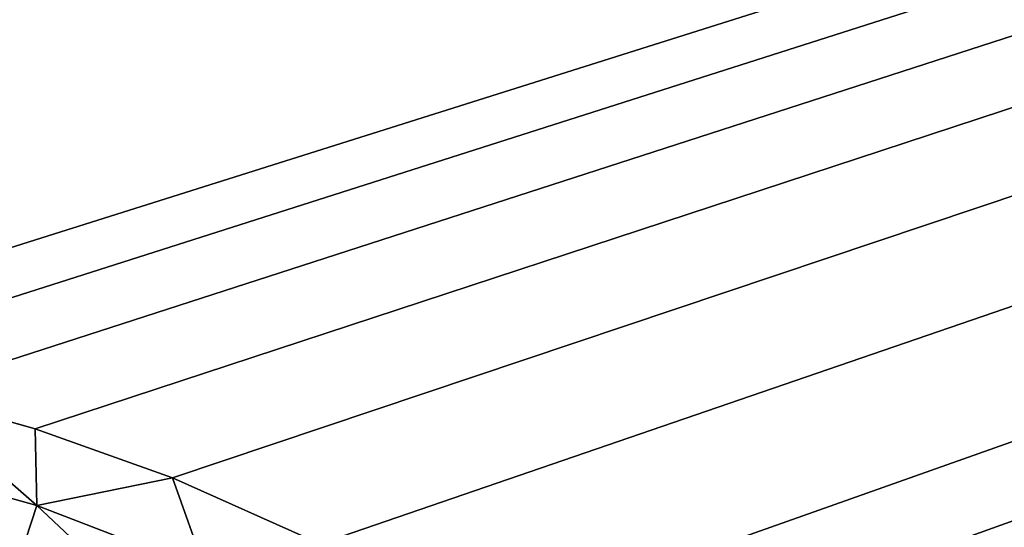
# Model space of a CAD drawing. Extents: x -97 to 72, y -152 to -77.
# Drawn here: x -11 to -9, y -110 to -109 of the extents above; entities that cross this region are included whole.
import ezdxf

# ---------------------------------------------------------------- set-up
doc = ezdxf.new("R2010")
doc.units = 0
doc.layers.add('WANNA', color=7, linetype='CONTINUOUS')

msp = doc.modelspace()

# ---------------------------------------------------------------- linework, layer by layer
at = {"layer": 'WANNA'}
for points in [[(-96.1735, -77.6728, -59.5), (-96.1735, -146.7616, -59.5), (24.6729, -146.7616, -59.5)], [(64.1279, -77.6728, -59.5), (-96.1735, -77.6728, -59.5), (24.6729, -146.7616, -59.5)], [(-36.7714, -98.9793, -40), (23.0837, -98.9793, -40), (-11.739, -109.9698, -40)], [(-11.482, -110.0076, -40), (-11.739, -109.9698, -40), (23.0837, -98.9793, -40)], [(-11.2064, -110.0654, -40), (-11.482, -110.0076, -40), (23.0837, -98.9793, -40)], [(-10.9093, -110.1482, -40), (-11.2064, -110.0654, -40), (23.0837, -98.9793, -40)], [(-10.5886, -110.2625, -40), (-10.9093, -110.1482, -40), (23.0837, -98.9793, -40)], [(-10.244, -110.4165, -40), (-10.5886, -110.2625, -40), (23.0837, -98.9793, -40)], [(-9.8774, -110.6198, -40), (-10.244, -110.4165, -40), (23.0837, -98.9793, -40)], [(-9.6873, -110.7435, -40), (-9.8774, -110.6198, -40), (23.0837, -98.9793, -40)], [(-9.494, -110.8841, -40), (-9.6873, -110.7435, -40), (23.0837, -98.9793, -40)], [(-9.2986, -111.0431, -40), (-9.494, -110.8841, -40), (23.0837, -98.9793, -40)], [(-9.103, -111.2224, -40), (-9.2986, -111.0431, -40), (23.0837, -98.9793, -40)], [(-8.9093, -111.424, -40), (-9.103, -111.2224, -40), (23.0837, -98.9793, -40)], [(-8.7197, -111.6494, -40), (-8.9093, -111.424, -40), (23.0837, -98.9793, -40)], [(-8.5817, -111.8349, -40), (-8.7197, -111.6494, -40), (23.0837, -98.9793, -40)], [(-11.3126, -110.2138, -40.0102), (-11.2064, -110.0654, -40), (-10.9058, -110.3271, -40.0103)], [(-11.2064, -110.0654, -40), (-10.9093, -110.1482, -40), (-10.9058, -110.3271, -40.0103)], [(-10.9093, -110.1482, -40), (-10.5886, -110.2625, -40), (-10.9058, -110.3271, -40.0103)], [(-10.9058, -110.3271, -40.0103), (-10.958, -110.4868, -40.0412), (-11.3126, -110.2138, -40.0102)], [(-10.5115, -110.4789, -40.0103), (-10.9058, -110.3271, -40.0103), (-10.5886, -110.2625, -40)], [(-10.5886, -110.2625, -40), (-10.244, -110.4165, -40), (-10.5115, -110.4789, -40.0103)], [(-10.958, -110.4868, -40.0412), (-10.9058, -110.3271, -40.0103), (-10.5793, -110.6334, -40.0416)], [(-10.5115, -110.4789, -40.0103), (-10.5793, -110.6334, -40.0416), (-10.9058, -110.3271, -40.0103)]]:
    msp.add_3dface(points, dxfattribs=at)

doc.saveas('drawing.dxf')
